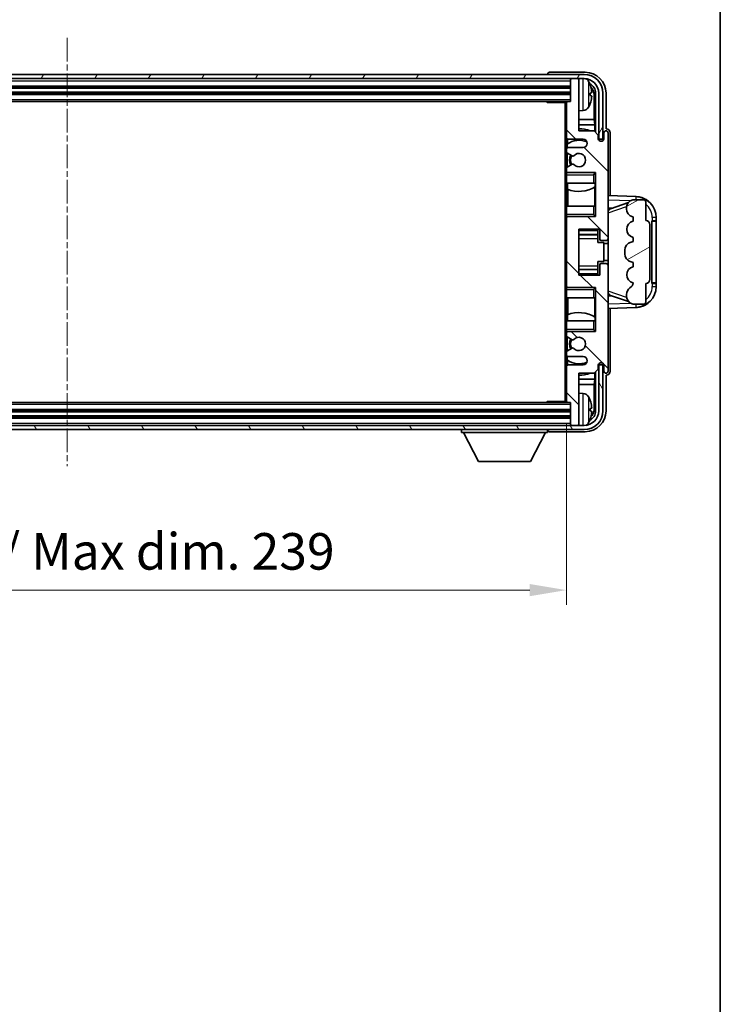
# Model space of a CAD drawing. Units: millimetres. Extents: x 6 to 8287, y 7 to 1131.
# Drawn here: x 2780 to 2948, y 556 to 792 of the extents above; entities that cross this region are included whole.
import ezdxf

# ---------------------------------------------------------------- set-up
doc = ezdxf.new("R2010")
doc.units = ezdxf.units.MM
doc.linetypes.add('CHAIN', pattern=[0.3543, 0.2362, -0.0295, 0.0591, -0.0295])
for name, color, linetype, lineweight in [('Border (ISO)', 7, 'Continuous', 35), ('Dimension (ISO)', 7, 'Continuous', 18), ('Dimension (ISO) @ 1', 7, 'Continuous', 18), ('Visible (ISO)', 7, 'Continuous', 35), ('Visible Narrow (ISO)', 7, 'Continuous', 25)]:
    doc.layers.add(name, color=color, linetype=linetype, lineweight=lineweight)
doc.layers.add('Centerline (ISO)', color=7, linetype='Continuous', lineweight=18, true_color=0x80ffff)
doc.layers.add('Hatch (ISO)', color=1, linetype='Continuous', lineweight=18, true_color=0xff0000)
doc.styles.add('Note Text (TK)', font='MS PGothic.ttf')
doc.dimstyles.new('Default - Method 1b (TK)', dxfattribs={"dimscale": 4, "dimtxt": 2.5, "dimasz": 2.5, "dimexe": 1, "dimexo": 1.5, "dimgap": 1, "dimtad": 1, "dimtoh": 1, "dimrnd": 1e-08, "dimdsep": 46, "dimtxsty": 'Note Text (TK)', "dimcen": 0.09, "dimdle": 5, "dimclrd": 100, "dimclre": 100, "dimclrt": 7, "dimadec": 1, "dimazin": 1, "dimtfac": 1, "dimtmove": 0, "dimatfit": 3, "dimfxl": 0, "dimtolj": 1, "dimlwd": -1, "dimlwe": -1, "dimarcsym": 0})

# ---------------------------------------------------------------- blocks, each defined once
blk = doc.blocks.new('図面枠 tk図枠')
at = {"layer": 'Border (ISO)'}
blk.add_line((405.5, 289), (405.5, 8), dxfattribs=at)
blk = doc.blocks.new('*D61')
at = {"layer": 'Defpoints', "color": 0, "transparency": 16777216}
for p in [(2672.39, 700.21), (2911.39, 700.21), (2911.39, 655.01)]:
    blk.add_point(p, dxfattribs=at)
at = {"layer": 'Dimension (ISO)', "color": 100, "transparency": 16777216}
for p, q in [((2672.39, 694.96), (2672.39, 651.51)), ((2911.39, 694.96), (2911.39, 651.51)), ((2681.14, 655.01), (2902.64, 655.01))]:
    blk.add_line(p, q, dxfattribs=at)
for points in [[(2681.14, 656.47), (2681.14, 653.56), (2672.39, 655.01)], [(2902.64, 656.47), (2902.64, 653.56), (2911.39, 655.01)]]:
    blk.add_solid(points, dxfattribs=at)
at = {"layer": 'Dimension (ISO)', "color": 7, "transparency": 16777216, "insert": (2725.49, 664.28), "char_height": 8.75, "attachment_point": 4, "style": 'Note Text (TK)'}
blk.add_mtext('\\A1;\\fＭＳ Ｐゴシック|b0|i0;\\H8.7500;有効寸法 / Max dim. 239', dxfattribs=at)

msp = doc.modelspace()

# ---------------------------------------------------------------- hatches: boundary and pattern name
at = {"layer": 'Hatch (ISO)'}
h = msp.add_hatch(dxfattribs=at)
h.set_pattern_fill('ANSI31', color=256, scale=88.9, angle=14.999978, style=0)
h.set_pattern_definition([(60, (1529, -21.171), (-9.623705, 5.55625), [])])
edge = h.paths.add_edge_path()
edge.add_ellipse((2915.6396, 773.914), major_axis=(0, 3.5), ratio=1, start_angle=270, end_angle=360)
edge.add_line((2915.6396, 777.414), (2914.0896, 777.414))
edge.add_line((2914.0896, 777.414), (2912.6896, 777.414))
edge.add_line((2912.6896, 777.414), (2671.0896, 777.414))
edge.add_line((2671.0896, 777.414), (2669.6896, 777.414))
edge.add_line((2669.6896, 777.414), (2668.1396, 777.414))
edge.add_ellipse((2668.1396, 773.914), major_axis=(-3.5, 0), ratio=1, start_angle=270, end_angle=360)
edge.add_line((2664.6396, 773.914), (2664.6396, 762.914))
edge.add_line((2664.6396, 762.914), (2663.6396, 762.914))
edge.add_line((2663.6396, 762.914), (2663.6396, 773.914))
edge.add_ellipse((2668.1396, 773.914), major_axis=(0, 4.5), ratio=1, start_angle=0, end_angle=90, ccw=False)
edge.add_line((2668.1396, 778.414), (2915.6396, 778.414))
edge.add_ellipse((2915.6396, 773.914), major_axis=(4.5, 0), ratio=1, start_angle=0, end_angle=90, ccw=False)
edge.add_line((2920.1396, 773.914), (2920.1396, 762.914))
edge.add_line((2920.1396, 762.914), (2919.1396, 762.914))
edge.add_line((2919.1396, 762.914), (2919.1396, 773.914))
h = msp.add_hatch(dxfattribs=at)
h.set_pattern_fill('ANSI31', color=256, scale=88.9, angle=90.00021, style=0)
h.set_pattern_definition([(135.0002, (1529, -21.171), (-7.857695, -7.85775), [])])
edge = h.paths.add_edge_path()
edge.add_line((2911.8896, 710.914), (2915.3896, 710.914))
edge.add_ellipse((2915.3896, 709.914), major_axis=(0, 1), ratio=1, start_angle=180, end_angle=360, ccw=False)
edge.add_line((2915.3896, 708.914), (2911.8896, 708.914))
edge.add_ellipse((2911.8896, 708.414), major_axis=(0, 0.5), ratio=1, start_angle=0, end_angle=90)
edge.add_line((2911.3896, 708.414), (2911.3896, 700.214))
edge.add_ellipse((2911.6896, 700.214), major_axis=(-0.3, 0), ratio=1, start_angle=0, end_angle=90)
edge.add_line((2911.6896, 699.914), (2912.3896, 699.914))
edge.add_line((2912.3896, 699.914), (2912.3896, 694.714))
edge.add_ellipse((2912.6896, 694.714), major_axis=(-0.3, 0), ratio=1, start_angle=0, end_angle=90)
edge.add_line((2912.6896, 694.414), (2914.0896, 694.414))
edge.add_ellipse((2914.0896, 694.714), major_axis=(0, -0.3), ratio=1, start_angle=0, end_angle=90)
edge.add_line((2914.3896, 694.714), (2914.3896, 706.914))
edge.add_line((2914.3896, 706.914), (2918.0396, 706.914))
edge.add_line((2918.0396, 706.914), (2919.0396, 707.914))
edge.add_line((2919.0396, 707.914), (2919.0396, 708.814))
edge.add_ellipse((2919.7146, 708.7343), major_axis=(-0.675, 0.0797), ratio=1, start_angle=193.465843, end_angle=360, ccw=False)
edge.add_line((2920.3896, 708.814), (2920.3896, 707.414))
edge.add_ellipse((2920.8896, 707.414), major_axis=(-0.5, 0), ratio=1, start_angle=0, end_angle=180)
edge.add_line((2921.3896, 707.414), (2921.3896, 732.664))
edge.add_ellipse((2920.8896, 732.664), major_axis=(0.5, 0), ratio=1, start_angle=0, end_angle=90)
edge.add_line((2920.8896, 733.164), (2919.6896, 733.164))
edge.add_ellipse((2919.6896, 732.864), major_axis=(0, 0.3), ratio=1, start_angle=0, end_angle=90)
edge.add_line((2919.3896, 732.864), (2919.3896, 730.414))
edge.add_line((2919.3896, 730.414), (2914.3896, 730.414))
edge.add_line((2914.3896, 730.414), (2914.3896, 741.414))
edge.add_line((2914.3896, 741.414), (2919.3896, 741.414))
edge.add_line((2919.3896, 741.414), (2919.3896, 738.964))
edge.add_ellipse((2919.6896, 738.964), major_axis=(-0.3, 0), ratio=1, start_angle=0, end_angle=90)
edge.add_line((2919.6896, 738.664), (2920.8896, 738.664))
edge.add_ellipse((2920.8896, 739.164), major_axis=(0, -0.5), ratio=1, start_angle=0, end_angle=90)
edge.add_line((2921.3896, 739.164), (2921.3896, 764.414))
edge.add_ellipse((2920.8896, 764.414), major_axis=(0.5, 0), ratio=1, start_angle=0, end_angle=180)
edge.add_line((2920.3896, 764.414), (2920.3896, 763.014))
edge.add_ellipse((2919.7146, 763.0937), major_axis=(0.675, -0.0797), ratio=1, start_angle=193.465843, end_angle=360, ccw=False)
edge.add_line((2919.0396, 763.014), (2919.0396, 763.914))
edge.add_line((2919.0396, 763.914), (2918.0396, 764.914))
edge.add_line((2918.0396, 764.914), (2914.3896, 764.914))
edge.add_line((2914.3896, 764.914), (2914.3896, 777.114))
edge.add_ellipse((2914.0896, 777.114), major_axis=(0.3, 0), ratio=1, start_angle=0, end_angle=90)
edge.add_line((2914.0896, 777.414), (2912.6896, 777.414))
edge.add_ellipse((2912.6896, 777.114), major_axis=(0, 0.3), ratio=1, start_angle=0, end_angle=90)
edge.add_line((2912.3896, 777.114), (2912.3896, 771.914))
edge.add_line((2912.3896, 771.914), (2911.6896, 771.914))
edge.add_ellipse((2911.6896, 771.614), major_axis=(0, 0.3), ratio=1, start_angle=0, end_angle=90)
edge.add_line((2911.3896, 771.614), (2911.3896, 763.414))
edge.add_ellipse((2911.8896, 763.414), major_axis=(-0.5, 0), ratio=1, start_angle=0, end_angle=90)
edge.add_line((2911.8896, 762.914), (2915.3896, 762.914))
edge.add_ellipse((2915.3896, 761.914), major_axis=(0, 1), ratio=1, start_angle=180, end_angle=360, ccw=False)
edge.add_line((2915.3896, 760.914), (2911.8896, 760.914))
edge.add_ellipse((2911.8896, 760.414), major_axis=(0, 0.5), ratio=1, start_angle=0, end_angle=90)
edge.add_line((2911.3896, 760.414), (2911.3896, 759.9038))
edge.add_ellipse((2911.6896, 759.9038), major_axis=(-0.3, 0), ratio=1, start_angle=0, end_angle=60)
edge.add_line((2911.5396, 759.644), (2912.8129, 758.9089))
edge.add_ellipse((2912.9629, 759.1687), major_axis=(-0.15, -0.2598), ratio=1, start_angle=0, end_angle=78.671012)
edge.add_ellipse((2914.3896, 757.914), major_axis=(-1.2015, 1.0566), ratio=1, start_angle=82.662386, end_angle=360, ccw=False)
edge.add_ellipse((2912.963, 756.6592), major_axis=(0.2253, 0.1981), ratio=1, start_angle=0, end_angle=77.981127)
edge.add_line((2912.8161, 756.9207), (2911.5427, 756.2058))
edge.add_ellipse((2911.6896, 755.9442), major_axis=(-0.1469, 0.2616), ratio=1, start_angle=0, end_angle=60.685474)
edge.add_line((2911.3896, 755.9442), (2911.3896, 755.414))
edge.add_ellipse((2911.8896, 755.414), major_axis=(-0.5, 0), ratio=1, start_angle=0, end_angle=90)
edge.add_line((2911.8896, 754.914), (2918.3896, 754.914))
edge.add_line((2918.3896, 754.914), (2918.3896, 744.414))
edge.add_line((2918.3896, 744.414), (2911.8896, 744.414))
edge.add_ellipse((2911.8896, 743.914), major_axis=(0, 0.5), ratio=1, start_angle=0, end_angle=90)
edge.add_line((2911.3896, 743.914), (2911.3896, 727.914))
edge.add_ellipse((2911.8896, 727.914), major_axis=(-0.5, 0), ratio=1, start_angle=0, end_angle=90)
edge.add_line((2911.8896, 727.414), (2918.3896, 727.414))
edge.add_line((2918.3896, 727.414), (2918.3896, 716.914))
edge.add_line((2918.3896, 716.914), (2911.8896, 716.914))
edge.add_ellipse((2911.8896, 716.414), major_axis=(0, 0.5), ratio=1, start_angle=0, end_angle=90)
edge.add_line((2911.3896, 716.414), (2911.3896, 715.8838))
edge.add_ellipse((2911.6896, 715.8838), major_axis=(-0.3, 0), ratio=1, start_angle=0, end_angle=60.685474)
edge.add_line((2911.5427, 715.6222), (2912.8161, 714.9073))
edge.add_ellipse((2912.963, 715.1688), major_axis=(-0.1469, -0.2616), ratio=1, start_angle=0, end_angle=77.981127)
edge.add_ellipse((2914.3896, 713.914), major_axis=(-1.2014, 1.0567), ratio=1, start_angle=82.662386, end_angle=360, ccw=False)
edge.add_ellipse((2912.9629, 712.6593), major_axis=(0.2253, 0.1981), ratio=1, start_angle=0, end_angle=78.671012)
edge.add_line((2912.8129, 712.9191), (2911.5396, 712.184))
edge.add_ellipse((2911.6896, 711.9242), major_axis=(-0.15, 0.2598), ratio=1, start_angle=0, end_angle=60)
edge.add_line((2911.3896, 711.9242), (2911.3896, 711.414))
edge.add_ellipse((2911.8896, 711.414), major_axis=(-0.5, 0), ratio=1, start_angle=0, end_angle=90)
h = msp.add_hatch(dxfattribs=at)
h.set_pattern_fill('ANSI31', color=256, scale=88.9, angle=-14.999978, style=0)
h.set_pattern_definition([(30, (1529, -21.171), (-5.55625, 9.623705), [])])
edge = h.paths.add_edge_path()
edge.add_ellipse((2930.3896, 742.439), major_axis=(1, 0), ratio=1, start_angle=0, end_angle=90)
edge.add_line((2930.3896, 743.439), (2930.3896, 747.914))
edge.add_ellipse((2929.8896, 747.914), major_axis=(0.5, 0), ratio=1, start_angle=0, end_angle=90)
edge.add_line((2929.8896, 748.414), (2927.3896, 748.414))
edge.add_line((2927.3896, 748.414), (2927.3046, 748.3927))
edge.add_ellipse((2927.7896, 746.4524), major_axis=(-0.4851, 1.9403), ratio=1, start_angle=0, end_angle=75.963757)
edge.add_line((2925.7896, 746.4524), (2925.7896, 746.2756))
edge.add_ellipse((2927.7896, 746.2756), major_axis=(-2, 0), ratio=1, start_angle=0, end_angle=75.963757)
edge.add_line((2927.3046, 744.3353), (2927.3896, 744.314))
edge.add_line((2927.3896, 744.314), (2927.3896, 743.314))
edge.add_line((2927.3896, 743.314), (2927.3508, 743.3043))
edge.add_ellipse((2927.8358, 741.364), major_axis=(-0.4851, 1.9403), ratio=1, start_angle=0, end_angle=151.927513)
edge.add_line((2927.3508, 739.4237), (2927.3896, 739.414))
edge.add_line((2927.3896, 739.414), (2927.3896, 738.414))
edge.add_line((2927.3896, 738.414), (2926.9046, 738.2927))
edge.add_ellipse((2927.3896, 736.3524), major_axis=(-0.4851, 1.9403), ratio=1, start_angle=0, end_angle=75.963757)
edge.add_line((2925.3896, 736.3524), (2925.3896, 735.4756))
edge.add_ellipse((2927.3896, 735.4756), major_axis=(-2, 0), ratio=1, start_angle=0, end_angle=75.963757)
edge.add_line((2926.9046, 733.5353), (2927.3896, 733.414))
edge.add_line((2927.3896, 733.414), (2927.3896, 732.414))
edge.add_line((2927.3896, 732.414), (2927.3508, 732.4043))
edge.add_ellipse((2927.8358, 730.464), major_axis=(-0.4851, 1.9403), ratio=1, start_angle=0, end_angle=151.927513)
edge.add_line((2927.3508, 728.5237), (2927.3896, 728.514))
edge.add_ellipse((2925.4397, 728.9586), major_axis=(1.95, -0.4446), ratio=1, start_angle=318.82231, end_angle=360, ccw=False)
edge.add_ellipse((2927.7896, 725.7216), major_axis=(-1.175, 1.6185), ratio=1, start_angle=0, end_angle=54.020827)
edge.add_line((2925.7896, 725.7216), (2925.7896, 725.3914))
edge.add_ellipse((2927.7896, 725.3914), major_axis=(-2, 0), ratio=1, start_angle=0, end_angle=71.029592)
edge.add_line((2927.1395, 723.5), (2927.3896, 723.414))
edge.add_line((2927.3896, 723.414), (2929.8896, 723.414))
edge.add_ellipse((2929.8896, 723.914), major_axis=(0, -0.5), ratio=1, start_angle=0, end_angle=90)
edge.add_line((2930.3896, 723.914), (2930.3896, 728.389))
edge.add_ellipse((2930.3896, 729.389), major_axis=(0, -1), ratio=1, start_angle=0, end_angle=90)
edge.add_line((2931.3896, 729.389), (2931.3896, 742.439))
h = msp.add_hatch(dxfattribs=at)
h.set_pattern_fill('ANSI31', color=256, scale=88.9, angle=75.000175, style=0)
h.set_pattern_definition([(120.0002, (1529, -21.171), (-9.62369, -5.55628), [])])
edge = h.paths.add_edge_path()
edge.add_ellipse((2668.1396, 697.914), major_axis=(0, -3.5), ratio=1, start_angle=270, end_angle=360)
edge.add_line((2668.1396, 694.414), (2669.6896, 694.414))
edge.add_line((2669.6896, 694.414), (2671.0896, 694.414))
edge.add_line((2671.0896, 694.414), (2912.6896, 694.414))
edge.add_line((2912.6896, 694.414), (2914.0896, 694.414))
edge.add_line((2914.0896, 694.414), (2915.6396, 694.414))
edge.add_ellipse((2915.6396, 697.914), major_axis=(3.5, 0), ratio=1, start_angle=270, end_angle=360)
edge.add_line((2919.1396, 697.914), (2919.1396, 708.914))
edge.add_line((2919.1396, 708.914), (2920.1396, 708.914))
edge.add_line((2920.1396, 708.914), (2920.1396, 697.914))
edge.add_ellipse((2915.6396, 697.914), major_axis=(0, -4.5), ratio=1, start_angle=0, end_angle=90, ccw=False)
edge.add_line((2915.6396, 693.414), (2668.1396, 693.414))
edge.add_ellipse((2668.1396, 697.914), major_axis=(-4.5, 0), ratio=1, start_angle=0, end_angle=90, ccw=False)
edge.add_line((2663.6396, 697.914), (2663.6396, 708.914))
edge.add_line((2663.6396, 708.914), (2664.6396, 708.914))
edge.add_line((2664.6396, 708.914), (2664.6396, 697.914))

# ---------------------------------------------------------------- linework, layer by layer
at = {"layer": 'Centerline (ISO)', "linetype": 'CHAIN', "ltscale": 23.990969}
msp.add_line((2791.8896, 787.164), (2791.8896, 684.664), dxfattribs=at)
at = {"layer": 'Visible (ISO)'}
for p, q in [((2915.6396, 778.414), (2668.1396, 778.414)), ((2906.8896, 778.4143), (2906.8896, 778.414)), ((2915.8927, 778.914), (2907.3893, 778.914)), ((2668.1396, 777.414), (2915.6396, 777.414)), ((2671.3896, 775.414), (2912.3896, 775.414)), ((2912.3896, 777.414), (2912.3896, 777.114)), ((2912.3896, 777.114), (2912.3896, 771.914)), ((2914.0896, 777.414), (2912.6896, 777.414)), ((2914.3896, 777.414), (2914.3896, 777.114)), ((2914.3896, 764.914), (2914.3896, 777.114)), ((2671.3896, 773.914), (2912.3896, 773.914)), ((2917.1036, 773.3817), (2917.1036, 773.9463)), ((2918.0389, 767.6352), (2918.0389, 773.5648)), ((2918.3881, 773.914), (2918.3881, 764.5655)), ((2919.1396, 773.914), (2919.1396, 762.914)), ((2920.1396, 762.914), (2920.1396, 773.914)), ((2920.8896, 765.414), (2920.8896, 773.917)), ((2672.0896, 771.914), (2911.6896, 771.914)), ((2906.5691, 771.914), (2906.8191, 771.664)), ((2906.8191, 771.914), (2906.8191, 771.664)), ((2911.3938, 771.664), (2906.8191, 771.664)), ((2911.1396, 771.664), (2911.1396, 700.164)), ((2911.3896, 771.614), (2911.3896, 771.664)), ((2911.3896, 771.614), (2911.3896, 763.414)), ((2912.3896, 771.914), (2911.6896, 771.914)), ((2915.4486, 769.7566), (2914.3896, 769.664)), ((2918.0389, 767.6352), (2914.3896, 767.6352)), ((2918.2135, 766.3542), (2914.3896, 766.3542)), ((2918.2135, 766.3542), (2918.0389, 767.6352)), ((2918.2135, 764.7401), (2918.2135, 766.3542)), ((2911.3896, 760.414), (2911.3896, 763.414)), ((2918.0396, 764.914), (2914.3896, 764.914)), ((2919.0396, 763.914), (2918.0396, 764.914)), ((2919.0396, 763.014), (2919.0396, 763.914)), ((2920.3896, 764.414), (2920.3896, 763.014)), ((2920.8902, 765.414), (2920.8896, 765.414)), ((2921.3896, 739.164), (2921.3896, 764.414)), ((2921.8896, 749.3965), (2921.8896, 764.4146)), ((2911.5642, 761.7323), (2911.5642, 760.7936)), ((2911.6341, 762.9842), (2911.6341, 761.783)), ((2911.8896, 762.914), (2915.3896, 762.914)), ((2919.1396, 762.914), (2920.1396, 762.914)), ((2911.3896, 760.414), (2911.3896, 759.9038)), ((2911.3896, 755.9442), (2911.3896, 759.9038)), ((2911.5396, 759.644), (2912.8129, 758.9089)), ((2911.5642, 759.6298), (2911.5642, 756.2178)), ((2915.3896, 760.914), (2911.8896, 760.914)), ((2912.8161, 756.9207), (2911.5427, 756.2058)), ((2911.3896, 755.9442), (2911.3896, 755.414)), ((2911.3896, 754.914), (2911.3896, 755.414)), ((2911.8896, 754.914), (2911.3896, 754.914)), ((2911.3896, 754.414), (2911.3896, 754.914)), ((2911.3896, 754.414), (2911.3896, 752.414)), ((2911.5642, 755.0344), (2911.5642, 754.914)), ((2911.8896, 754.914), (2918.3896, 754.914)), ((2917.8896, 754.414), (2918.3896, 754.914)), ((2918.3896, 754.914), (2918.3896, 744.414)), ((2911.3896, 752.414), (2917.8896, 752.414)), ((2911.3896, 746.914), (2911.3896, 752.414)), ((2911.6341, 752.414), (2911.6341, 750.9386)), ((2918.3896, 752.414), (2917.8896, 752.414)), ((2918.3177, 751.5249), (2918.3177, 752.414)), ((2918.3875, 752.414), (2918.3875, 746.914)), ((2911.7388, 750.8981), (2911.7388, 746.914)), ((2918.2129, 746.914), (2918.2129, 751.4617)), ((2928.0641, 749.1809), (2921.3896, 749.414)), ((2917.8896, 746.914), (2911.3896, 746.914)), ((2911.3896, 746.914), (2911.3896, 744.914)), ((2917.8896, 746.914), (2918.3896, 746.914)), ((2921.9651, 746.279), (2926.2847, 747.7698)), ((2927.3896, 748.414), (2927.3046, 748.3927)), ((2929.8896, 748.414), (2927.3896, 748.414)), ((2930.3896, 743.439), (2930.3896, 747.914)), ((2911.3896, 744.414), (2911.3896, 744.914)), ((2917.8896, 744.914), (2918.3896, 744.414)), ((2921.3896, 746.414), (2922.2674, 746.3833)), ((2925.7896, 746.4524), (2925.7896, 746.2756)), ((2911.3896, 744.414), (2911.8896, 744.414)), ((2911.3896, 743.914), (2911.3896, 744.414)), ((2911.3896, 743.914), (2911.3896, 727.914)), ((2911.5642, 744.414), (2911.5642, 744.2936)), ((2918.3896, 744.414), (2911.8896, 744.414)), ((2927.3046, 744.3353), (2927.3896, 744.314)), ((2927.3896, 743.314), (2927.3508, 743.3043)), ((2927.3896, 744.314), (2927.3896, 743.314)), ((2931.3896, 729.389), (2931.3896, 742.439)), ((2931.8896, 743.414), (2931.9245, 743.414)), ((2931.8896, 728.414), (2931.8896, 743.414)), ((2931.8896, 743.314), (2932.8896, 743.314)), ((2932.8896, 743.414), (2931.9245, 743.414)), ((2932.8896, 743.414), (2932.8896, 744.184)), ((2932.8896, 743.314), (2932.8896, 743.414)), ((2932.8896, 728.514), (2932.8896, 743.314)), ((2914.3896, 730.414), (2914.3896, 741.414)), ((2914.3896, 741.414), (2919.3896, 741.414)), ((2914.3896, 740.113), (2918.8896, 740.113)), ((2918.8896, 741.414), (2918.8896, 741.0631)), ((2918.8896, 741.0631), (2918.8896, 740.113)), ((2918.8896, 740.0501), (2918.8896, 740.113)), ((2918.8896, 739.1819), (2918.8896, 740.0501)), ((2919.3896, 741.414), (2919.3896, 738.964)), ((2918.8896, 738.214), (2918.8896, 739.1819)), ((2918.8896, 738.214), (2920.3896, 738.214)), ((2919.6896, 738.664), (2920.8896, 738.664)), ((2920.3896, 733.614), (2920.3896, 738.214)), ((2921.3896, 737.914), (2920.3896, 737.914)), ((2921.3896, 732.664), (2921.3896, 739.164)), ((2927.3896, 738.414), (2926.9046, 738.2927)), ((2927.3508, 739.4237), (2927.3896, 739.414)), ((2927.3896, 739.414), (2927.3896, 738.414)), ((2925.3896, 736.3524), (2925.3896, 735.4756)), ((2918.8896, 733.614), (2920.3896, 733.614)), ((2918.8896, 732.6461), (2918.8896, 733.614)), ((2919.3896, 732.864), (2919.3896, 730.414)), ((2920.8896, 733.164), (2919.6896, 733.164)), ((2921.3896, 733.914), (2920.3896, 733.914)), ((2926.9046, 733.5353), (2927.3896, 733.414)), ((2927.3896, 733.414), (2927.3896, 732.414)), ((2914.3896, 731.715), (2918.8896, 731.715)), ((2919.3896, 730.414), (2914.3896, 730.414)), ((2918.8896, 731.7779), (2918.8896, 732.6461)), ((2918.8896, 731.715), (2918.8896, 731.7779)), ((2918.8896, 731.715), (2918.8896, 730.7649)), ((2918.8896, 730.7649), (2918.8896, 730.414)), ((2921.3896, 707.414), (2921.3896, 732.664)), ((2927.3896, 732.414), (2927.3508, 732.4043)), ((2927.3508, 728.5237), (2927.3896, 728.514)), ((2930.3896, 723.914), (2930.3896, 728.389)), ((2932.8896, 728.514), (2931.8896, 728.514)), ((2931.9245, 728.414), (2931.8896, 728.414)), ((2931.9245, 728.414), (2932.8896, 728.414)), ((2932.8896, 728.414), (2932.8896, 728.514)), ((2932.8896, 727.644), (2932.8896, 728.414)), ((2911.3896, 727.414), (2911.3896, 727.914)), ((2911.8896, 727.414), (2911.3896, 727.414)), ((2911.3896, 726.914), (2911.3896, 727.414)), ((2911.3896, 726.914), (2911.3896, 724.914)), ((2911.5642, 727.5344), (2911.5642, 727.414)), ((2911.8896, 727.414), (2918.3896, 727.414)), ((2917.8896, 726.914), (2918.3896, 727.414)), ((2918.3896, 727.414), (2918.3896, 716.914)), ((2925.7896, 725.7216), (2925.7896, 725.3914)), ((2911.3896, 724.914), (2917.8896, 724.914)), ((2911.3896, 719.414), (2911.3896, 724.914)), ((2911.7388, 724.914), (2911.7388, 720.9299)), ((2918.3896, 724.914), (2917.8896, 724.914)), ((2918.2129, 720.3663), (2918.2129, 724.914)), ((2918.3875, 724.914), (2918.3875, 719.414)), ((2922.2674, 725.4447), (2921.3896, 725.414)), ((2926.305, 724.0512), (2921.9651, 725.549)), ((2927.1395, 723.5), (2927.3896, 723.414)), ((2927.3896, 723.414), (2929.8896, 723.414)), ((2921.3896, 722.414), (2928.0641, 722.6471)), ((2921.8896, 707.4134), (2921.8896, 722.4315)), ((2917.8896, 719.414), (2911.3896, 719.414)), ((2911.3896, 719.414), (2911.3896, 717.414)), ((2911.6341, 720.8895), (2911.6341, 719.414)), ((2917.8896, 719.414), (2918.3896, 719.414)), ((2918.3177, 719.414), (2918.3177, 720.3031)), ((2911.3896, 716.914), (2911.3896, 717.414)), ((2911.3896, 716.914), (2911.8896, 716.914)), ((2911.3896, 716.414), (2911.3896, 716.914)), ((2911.3896, 716.414), (2911.3896, 715.8838)), ((2911.5642, 716.914), (2911.5642, 716.7936)), ((2918.3896, 716.914), (2911.8896, 716.914)), ((2917.8896, 717.414), (2918.3896, 716.914)), ((2911.3896, 711.9242), (2911.3896, 715.8838)), ((2911.5427, 715.6222), (2912.8161, 714.9073)), ((2911.5642, 715.6102), (2911.5642, 712.1982)), ((2911.3896, 711.9242), (2911.3896, 711.414)), ((2912.8129, 712.9191), (2911.5396, 712.184)), ((2911.3896, 708.414), (2911.3896, 711.414)), ((2911.5642, 711.0344), (2911.5642, 710.0957)), ((2911.6341, 710.045), (2911.6341, 708.8438)), ((2911.8896, 710.914), (2915.3896, 710.914)), ((2911.3896, 708.414), (2911.3896, 700.214)), ((2915.3896, 708.914), (2911.8896, 708.914)), ((2914.3896, 694.714), (2914.3896, 706.914)), ((2914.3896, 706.914), (2918.0396, 706.914)), ((2918.0396, 706.914), (2919.0396, 707.914)), ((2918.2135, 705.4738), (2918.2135, 707.0879)), ((2918.3881, 707.2625), (2918.3881, 697.914)), ((2919.0396, 707.914), (2919.0396, 708.814)), ((2920.1396, 708.914), (2919.1396, 708.914)), ((2919.1396, 708.914), (2919.1396, 697.914)), ((2920.1396, 697.914), (2920.1396, 708.914)), ((2920.3896, 708.814), (2920.3896, 707.414)), ((2914.3896, 705.4738), (2918.2135, 705.4738)), ((2918.2135, 705.4738), (2918.0389, 704.1928)), ((2920.8896, 697.911), (2920.8896, 706.414)), ((2920.8896, 706.414), (2920.8902, 706.414)), ((2914.3896, 704.1928), (2918.0389, 704.1928)), ((2915.4486, 702.0714), (2914.3896, 702.164)), ((2918.0389, 698.2632), (2918.0389, 704.1928)), ((2911.6896, 699.914), (2672.0896, 699.914)), ((2906.5691, 699.914), (2906.8191, 700.164)), ((2906.8191, 700.164), (2906.8191, 699.914)), ((2911.3938, 700.164), (2906.8191, 700.164)), ((2911.3896, 700.164), (2911.3896, 700.214)), ((2911.6896, 699.914), (2912.3896, 699.914)), ((2912.3896, 699.914), (2912.3896, 694.714)), ((2912.3896, 697.914), (2671.3896, 697.914)), ((2917.1036, 697.8817), (2917.1036, 698.4463)), ((2912.3896, 696.414), (2671.3896, 696.414)), ((2915.6396, 694.414), (2668.1396, 694.414)), ((2668.1396, 693.414), (2915.6396, 693.414)), ((2886.2896, 693.414), (2886.2896, 692.714)), ((2886.2896, 692.714), (2906.8896, 692.714)), ((2890.3396, 685.814), (2886.7896, 692.714)), ((2902.8396, 685.814), (2906.3896, 692.714)), ((2906.8896, 693.414), (2906.8896, 692.714)), ((2907.3893, 692.914), (2915.8927, 692.914)), ((2912.3896, 694.714), (2912.3896, 694.414)), ((2912.6896, 694.414), (2914.0896, 694.414)), ((2914.3896, 694.714), (2914.3896, 694.414)), ((2890.3396, 685.814), (2902.8396, 685.814))]:
    msp.add_line(p, q, dxfattribs=at)
for centre, radius, start, end in [((2915.6396, 773.914), 4.5, 0, 90), ((2912.6896, 777.114), 0.3, 90, 180), ((2914.0896, 777.114), 0.3, 0, 90), ((2915.6396, 773.914), 3.5, 0, 90), ((2915.3091, 775.9774), 1.6, 28.172734, 61.84933), ((2910.9896, 773.664), 6.5, 20.039607, 28.172734), ((2916.979, 775.8487), 0.1246, 1.814826, 20.039607), ((2911.6896, 771.614), 0.3, 90, 180), ((2915.3091, 771.3506), 1.6, 275, 331.827266), ((2910.9896, 773.664), 6.5, 331.827266, 339.960393), ((2916.979, 771.4793), 0.1246, 339.960393, 358.185174), ((2911.8896, 763.414), 0.5, 180, 270), ((2914.3896, 757.914), 7.5, 68.96053, 90), ((2920.8896, 764.414), 0.5, 0, 180), ((2914.3896, 757.914), 4.75, 65.863751, 126.499819), ((2915.3896, 761.914), 1, 270, 90), ((2919.7146, 763.0937), 0.6797, 186.732921, 353.267079), ((2911.8896, 760.414), 0.5, 90, 180), ((2911.6896, 759.9038), 0.3, 180, 240), ((2914.3896, 757.914), 2.25, 148.134623, 211.750824), ((2914.3896, 757.914), 2, 147.901352, 212.055581), ((2912.9629, 759.1687), 0.3, 240, 318.671012), ((2914.3896, 757.914), 1.6, 221.333399, 138.671012), ((2912.963, 756.6592), 0.3, 41.333399, 119.314526), ((2911.6896, 755.9442), 0.3, 119.314526, 180), ((2911.8896, 755.414), 0.5, 180, 270), ((2914.3896, 757.914), 7.5, 248.444194, 301.583236), ((2927.7896, 746.4524), 2, 104.036243, 180), ((2927.8896, 744.184), 5, 0, 88), ((2929.8896, 747.914), 0.5, 0, 90), ((2927.7896, 746.2756), 2, 180, 255.963757), ((2911.8896, 743.914), 0.5, 90, 180), ((2927.8358, 741.364), 2, 104.036243, 255.963757), ((2930.3896, 742.439), 1, 0, 90), ((2919.6896, 738.964), 0.3, 180, 270), ((2920.8896, 739.164), 0.5, 270, 0), ((2927.3896, 736.3524), 2, 104.036243, 180), ((2927.3896, 735.4756), 2, 180, 255.963757), ((2919.6896, 732.864), 0.3, 90, 180), ((2920.8896, 732.664), 0.5, 0, 90), ((2927.8358, 730.464), 2, 104.036243, 255.963757), ((2925.4397, 728.9586), 2, 305.979173, 347.156863), ((2930.3896, 729.389), 1, 270, 0), ((2911.8896, 727.914), 0.5, 180, 270), ((2927.7896, 725.7216), 2, 125.979173, 180), ((2927.8896, 727.644), 5, 272, 0), ((2927.7896, 725.3914), 2, 180, 251.029592), ((2929.8896, 723.914), 0.5, 270, 0), ((2914.3896, 713.914), 7.5, 58.416764, 111.555806), ((2911.8896, 716.414), 0.5, 90, 180), ((2911.6896, 715.8838), 0.3, 180, 240.685474), ((2914.3896, 713.914), 2.25, 148.249176, 211.865377), ((2914.3896, 713.914), 2, 147.944419, 212.098648), ((2912.963, 715.1688), 0.3, 240.685474, 318.666601), ((2914.3896, 713.914), 1.6, 221.328988, 138.666601), ((2911.6896, 711.9242), 0.3, 120, 180), ((2912.9629, 712.6593), 0.3, 41.328988, 120), ((2911.8896, 711.414), 0.5, 180, 270), ((2914.3896, 713.914), 4.75, 233.500181, 294.136249), ((2915.3896, 709.914), 1, 270, 90), ((2919.7146, 708.7343), 0.6797, 6.732921, 173.267079), ((2911.8896, 708.414), 0.5, 90, 180), ((2914.3896, 713.914), 7.5, 270, 291.03947), ((2920.8896, 707.414), 0.5, 180, 0), ((2911.6896, 700.214), 0.3, 180, 270), ((2915.3091, 700.4774), 1.6, 28.172734, 85), ((2910.9896, 698.164), 6.5, 20.039607, 28.172734), ((2916.979, 700.3487), 0.1246, 1.814826, 20.039607), ((2915.6396, 697.914), 4.5, 270, 0), ((2915.6396, 697.914), 3.5, 270, 0), ((2915.3091, 695.8506), 1.6, 298.15067, 331.827266), ((2910.9896, 698.164), 6.5, 331.827266, 339.960393), ((2916.979, 695.9793), 0.1246, 339.960393, 358.185174), ((2912.6896, 694.714), 0.3, 180, 270), ((2914.0896, 694.714), 0.3, 270, 0)]:
    msp.add_arc(centre, radius, start, end, dxfattribs=at)
for centre, major_axis, ratio, start_param, end_param in [((2907.3899, 778.4137), (-0.354, 0.354), 0.99878277, 5.49839613, 7.06797448), ((2915.8866, 773.911), (3.5398, 3.5398), 0.99878277, 5.49839613, 7.06797448), ((2915.8866, 773.911), (1.7699, 1.7699), 0.99878277, 5.49839613, 6.61101961), ((2911.0019, 773.6568), (-3.2829, -5.6083), 0.99488747, 2.20774935, 2.44673364), ((2915.5374, 773.5617), (1.7699, 1.7699), 0.99878277, 5.49839613, 6.31586897), ((2911.0019, 773.5244), (6.4737, 0.5671), 0.05101764, 5.93460274, 6.17358703), ((2911.0019, 773.8036), (6.4737, -0.5671), 0.05101764, 0.10959827, 0.34858257), ((2911.0019, 773.6712), (3.2829, -5.6083), 0.99488747, 0.69485901, 0.93384331), ((2920.889, 764.4134), (0.708, 0.708), 0.99878277, 5.49839613, 7.06797448), ((2922.3896, 745.3676), (-0.844, 0.6015), 0.89174475, 5.71699644, 6.84937417), ((2922.3896, 726.4604), (-0.844, -0.6015), 0.89174475, 5.71699644, 6.84937417), ((2920.889, 707.4146), (0.708, -0.708), 0.99878277, 5.49839613, 7.06797448), ((2911.0019, 698.1568), (-3.2829, -5.6083), 0.99488747, 2.20774935, 2.44673364), ((2915.8866, 697.917), (3.5398, -3.5398), 0.99878277, 5.49839613, 7.06797448), ((2915.8866, 697.917), (1.7699, -1.7699), 0.99878277, 5.955351, 7.06797448), ((2911.0019, 698.0244), (6.4737, 0.5671), 0.05101764, 5.93460274, 6.17358703), ((2911.0019, 698.3036), (6.4737, -0.5671), 0.05101764, 0.10959827, 0.34858257), ((2911.0019, 698.1712), (3.2829, -5.6083), 0.99488747, 0.69485901, 0.93384331), ((2915.5374, 698.2663), (1.7699, -1.7699), 0.99878277, 6.25050164, 7.06797448), ((2907.3899, 693.4143), (-0.354, -0.354), 0.99878277, 5.49839613, 7.06797448)]:
    msp.add_ellipse(centre, major_axis=major_axis, ratio=ratio, start_param=start_param, end_param=end_param, dxfattribs=at)
for points, knots in [([(2917.4399, 774.3667), (2917.4442, 774.3253), (2917.4479, 774.2816), (2917.4526, 774.2018), (2917.4535, 774.1659), (2917.4528, 774.11), (2917.4512, 774.0863), (2917.446, 774.0603), (2917.4432, 774.0539), (2917.4399, 774.052)], [0, 0, 0, 0, 0.0125039067, 0.0125039067, 0.0250078135, 0.0250078135, 0.0375277995, 0.0375277995, 0.0466766392, 0.0466766392, 0.0466766392, 0.0466766392]), ([(2917.4399, 773.276), (2917.4442, 773.2735), (2917.4479, 773.2627), (2917.4526, 773.2245), (2917.4535, 773.197), (2917.4528, 773.1352), (2917.4512, 773.0966), (2917.446, 773.0246), (2917.4432, 772.9925), (2917.4399, 772.9613)], [0, 0, 0, 0, 0.0124997785, 0.0124997785, 0.0249995571, 0.0249995571, 0.0375236714, 0.0375236714, 0.0466766062, 0.0466766062, 0.0466766062, 0.0466766062]), ([(2928.0641, 749.1809), (2928.0894, 749.18), (2928.1148, 749.179), (2928.3187, 749.1687), (2928.4966, 749.1502), (2928.7314, 749.113), (2928.7899, 749.1026), (2929.1132, 749.0395), (2929.3759, 748.9658), (2929.8559, 748.7874), (2930.077, 748.6867), (2930.4376, 748.4896), (2930.5833, 748.3998), (2930.8274, 748.232), (2930.9294, 748.1558), (2931.0747, 748.0388), (2931.123, 747.9983), (2931.1918, 747.9386), (2931.2144, 747.9185), (2931.258, 747.8793), (2931.2785, 747.8605), (2931.2994, 747.8409)], [0, 0, 0, 0, 0.007734348, 0.007734348, 0.062383961, 0.062383961, 0.080578005, 0.080578005, 0.16325619, 0.16325619, 0.235395077, 0.235395077, 0.286657754, 0.286657754, 0.325588593, 0.325588593, 0.34586157, 0.34586157, 0.356225213, 0.356225213, 0.366678878, 0.366678878, 0.366678878, 0.366678878]), ([(2931.2994, 723.9871), (2931.2777, 723.9668), (2931.2561, 723.947), (2931.2112, 723.9066), (2931.1881, 723.8863), (2931.118, 723.8254), (2931.0692, 723.7847), (2930.9219, 723.6665), (2930.8189, 723.5899), (2930.5615, 723.4138), (2930.4025, 723.3173), (2930.0096, 723.1082), (2929.7694, 723.0036), (2929.2925, 722.8385), (2929.0538, 722.7753), (2928.5663, 722.6837), (2928.3143, 722.6558), (2928.0641, 722.6471)], [0, 0, 0, 0, 0.010324666, 0.010324666, 0.020594432, 0.020594432, 0.040813568, 0.040813568, 0.07993168, 0.07993168, 0.135515863, 0.135515863, 0.213475131, 0.213475131, 0.288233113, 0.288233113, 0.364668473, 0.364668473, 0.364668473, 0.364668473]), ([(2917.4399, 698.8667), (2917.4442, 698.8253), (2917.4479, 698.7816), (2917.4526, 698.7018), (2917.4535, 698.6659), (2917.4528, 698.61), (2917.4512, 698.5863), (2917.446, 698.5603), (2917.4432, 698.5539), (2917.4399, 698.552)], [0, 0, 0, 0, 0.0125039067, 0.0125039067, 0.0250078135, 0.0250078135, 0.0375277995, 0.0375277995, 0.0466766392, 0.0466766392, 0.0466766392, 0.0466766392]), ([(2917.4399, 697.776), (2917.4442, 697.7735), (2917.4479, 697.7627), (2917.4526, 697.7245), (2917.4535, 697.697), (2917.4528, 697.6352), (2917.4512, 697.5966), (2917.446, 697.5246), (2917.4432, 697.4925), (2917.4399, 697.4613)], [0, 0, 0, 0, 0.0124997785, 0.0124997785, 0.0249995571, 0.0249995571, 0.0375236714, 0.0375236714, 0.0466766062, 0.0466766062, 0.0466766062, 0.0466766062])]:
    msp.add_open_spline(points, degree=3, knots=knots, dxfattribs=at)
at = {"layer": 'Visible Narrow (ISO)'}
for p, q in [((2671.3896, 776.914), (2912.3896, 776.914)), ((2671.3896, 775.714), (2912.3896, 775.714)), ((2915.4486, 769.7566), (2915.4486, 777.414)), ((2916.7196, 776.7329), (2916.7196, 770.5951)), ((2917.0961, 775.8736), (2917.0961, 775.8914)), ((2671.3896, 775.114), (2912.3896, 775.114)), ((2671.3896, 774.214), (2912.3896, 774.214)), ((2671.3896, 773.614), (2912.3896, 773.614)), ((2917.0961, 773.3834), (2917.0961, 773.9446)), ((2918.3881, 773.914), (2918.0389, 773.5648)), ((2671.3896, 772.414), (2912.3896, 772.414)), ((2917.0961, 771.4366), (2917.0961, 771.4544)), ((2911.3896, 754.414), (2917.8896, 754.414)), ((2917.8896, 754.414), (2917.8896, 752.414)), ((2917.8896, 746.914), (2917.8896, 744.914)), ((2921.3896, 748.4146), (2926.8606, 748.2236)), ((2917.8896, 744.914), (2911.3896, 744.914)), ((2921.3896, 745.283), (2925.8224, 746.8128)), ((2932.8896, 744.184), (2931.9245, 744.184)), ((2931.9245, 744.184), (2931.9245, 743.414)), ((2914.3896, 741.0631), (2918.8896, 741.0631)), ((2914.3896, 740.0501), (2918.8896, 740.0501)), ((2914.3896, 739.1819), (2918.8896, 739.1819)), ((2914.3896, 732.6461), (2918.8896, 732.6461)), ((2914.3896, 731.7779), (2918.8896, 731.7779)), ((2914.3896, 730.7649), (2918.8896, 730.7649)), ((2931.9245, 728.414), (2931.9245, 727.644)), ((2911.3896, 726.914), (2917.8896, 726.914)), ((2917.8896, 726.914), (2917.8896, 724.914)), ((2925.8255, 725.0141), (2921.3896, 726.545)), ((2931.9245, 727.644), (2932.8896, 727.644)), ((2926.8894, 723.6054), (2921.3896, 723.4134)), ((2917.8896, 719.414), (2917.8896, 717.414)), ((2917.8896, 717.414), (2911.3896, 717.414)), ((2915.4486, 694.414), (2915.4486, 702.0714)), ((2916.7196, 701.2329), (2916.7196, 695.0951)), ((2917.0961, 700.3736), (2917.0961, 700.3914)), ((2912.3896, 699.414), (2671.3896, 699.414)), ((2912.3896, 698.214), (2671.3896, 698.214)), ((2912.3896, 697.614), (2671.3896, 697.614)), ((2917.0961, 697.8834), (2917.0961, 698.4446)), ((2918.0389, 698.2632), (2918.3881, 697.914)), ((2912.3896, 696.714), (2671.3896, 696.714)), ((2912.3896, 696.114), (2671.3896, 696.114)), ((2917.0961, 695.9366), (2917.0961, 695.9544)), ((2912.3896, 694.914), (2671.3896, 694.914))]:
    msp.add_line(p, q, dxfattribs=at)
for centre, start, end in [((2927.9245, 744.184), 0, 51.955368), ((2927.9245, 727.644), 308.044632, 0)]:
    msp.add_arc(centre, 4, start, end, dxfattribs=at)
for centre, major_axis, start_param, end_param in [((2928.0292, 748.1815), (0.0349, 0.9994), 4.94836836, 6.28318531), ((2928.0292, 723.6465), (0.0349, -0.9994), 0, 1.33481695)]:
    msp.add_ellipse(centre, major_axis=major_axis, ratio=0.03487826, start_param=start_param, end_param=end_param, dxfattribs=at)

# ---------------------------------------------------------------- block references
at = {"xscale": 3.5, "yscale": 3.5, "zscale": 3.5}
msp.add_blockref('図面枠 tk図枠', (1529.0001, -21.1707), dxfattribs=at)

# ---------------------------------------------------------------- dimensions: what is measured, and where the dimension line sits
at = {"layer": 'Dimension (ISO) @ 1', "color": 100, "true_color": 0x00ff3f}
dim = msp.add_linear_dim(base=(2911.3896, 655.014), p1=(2672.3896, 700.214), p2=(2911.3896, 700.214), text='\\fＭＳ Ｐゴシック|b0|i0;\\H8.7500;有効寸法 / Max dim. <>', dimstyle='Default - Method 1b (TK)', override={"dimscale": 1, "dimtxt": 8.75, "dimasz": 8.75, "dimexe": 3.5, "dimexo": 5.25, "dimgap": 3.5, "dimtoh": 0, "dimdec": 2, "dimcen": 0.315, "dimtol": 0, "dimlim": 0, "dimtp": 0, "dimtm": 0, "dimtdec": 2, "dimtix": 0, "dimtofl": 0, "dimtmove": 0, "dimatfit": 1}, dxfattribs=at)
dim.commit()
dim.dimension.update_dxf_attribs({"geometry": '*D61', "text_midpoint": (2791.8896, 655.014), "dimtype": 128})

doc.saveas('drawing.dxf')
